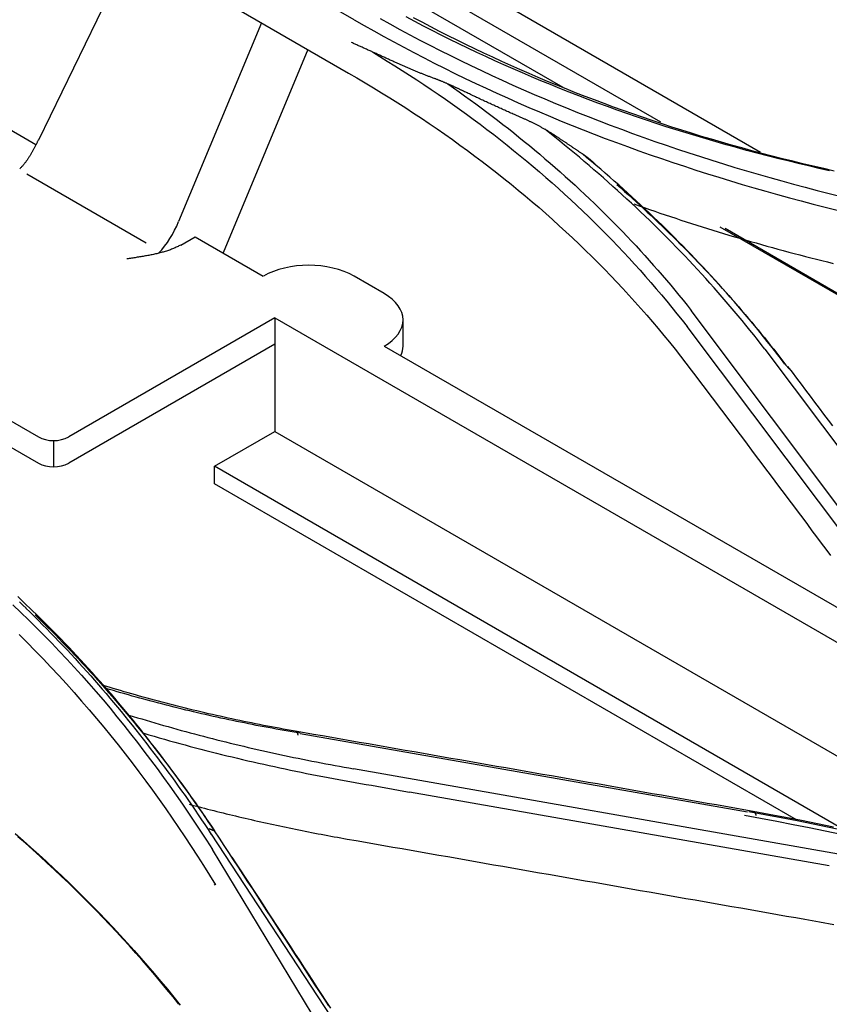
# Model space of a CAD drawing. Units: millimetres. Extents: x 0 to 5764, y 0 to 4111.
# Drawn here: x 2095 to 2126, y 3170 to 3209 of the extents above; entities that cross this region are included whole.
import ezdxf

# ---------------------------------------------------------------- set-up
doc = ezdxf.new("R2010")
doc.units = ezdxf.units.MM
doc.layers.add('LG-Product', color=3, linetype='Continuous')

msp = doc.modelspace()

# ---------------------------------------------------------------- linework, layer by layer
at = {"layer": 'LG-Product', "linetype": 'Continuous'}
for p, q in [((2107.638, 3208.551), (2081.708, 3223.522)), ((2096.126, 3213), (2107.417, 3206.481)), ((2123.468, 3203.39), (2107.909, 3212.374)), ((2107.552, 3211.516), (2119.572, 3204.576)), ((2107.268, 3210.835), (2115.763, 3205.93)), ((2104.024, 3208.44), (2100.791, 3200.693)), ((2105.829, 3207.398), (2102.524, 3199.475)), ((2095.23, 3203.686), (2092.961, 3204.996)), ((2095.331, 3203.865), (2095.329, 3203.862)), ((2094.877, 3202.555), (2099.532, 3199.867)), ((2121.882, 3200.492), (2157.142, 3180.135)), ((2122.087, 3200.433), (2157.171, 3180.177)), ((2100.874, 3199.781), (2101.442, 3200.099)), ((2101.442, 3200.099), (2104.094, 3198.568)), ((2108.808, 3197.888), (2107.63, 3198.568)), ((2130.298, 3184.533), (2120.765, 3197.237)), ((2104.546, 3196.946), (2096.509, 3192.306)), ((2104.546, 3196.946), (2104.546, 3195.926)), ((2104.546, 3196.946), (2130.606, 3181.901)), ((2109.54, 3195.847), (2109.54, 3196.867)), ((2129.765, 3184.424), (2120.603, 3196.61)), ((2104.546, 3195.926), (2096.509, 3191.285)), ((2104.546, 3195.926), (2104.546, 3192.524)), ((2108.808, 3195.847), (2128.656, 3184.388)), ((2123.642, 3195.724), (2133.13, 3183.075)), ((2090.931, 3194.846), (2095.331, 3192.306)), ((2091.536, 3193.476), (2095.331, 3191.285)), ((2102.189, 3191.163), (2104.546, 3192.524)), ((2104.546, 3192.524), (2135.504, 3174.651)), ((2095.92, 3192.165), (2095.92, 3191.144)), ((2102.189, 3190.482), (2102.189, 3191.163)), ((2126.669, 3177.029), (2102.189, 3191.163)), ((2124.866, 3177.39), (2102.189, 3190.482)), ((2105.525, 3180.761), (2122.959, 3177.702)), ((2126.511, 3176.06), (2107.608, 3179.381)), ((2126.148, 3175.601), (2109.787, 3178.475)), ((2111.218, 3162.905), (2102.075, 3176.834)), ((2109.509, 3164.042), (2102.11, 3176.24)), ((2102.224, 3174.848), (2102.19, 3174.902))]:
    msp.add_line(p, q, dxfattribs=at)
for points in [[(2098.969, 3211.359), (2095.333, 3203.864)], [(2107.638, 3208.552), (2108.021, 3208.335), (2108.405, 3208.119), (2108.791, 3207.905), (2109.179, 3207.693), (2109.569, 3207.483), (2109.962, 3207.275), (2110.357, 3207.07), (2110.755, 3206.867), (2111.156, 3206.666), (2111.558, 3206.468), (2111.962, 3206.272), (2112.369, 3206.078), (2112.778, 3205.887), (2113.19, 3205.697), (2113.603, 3205.511), (2114.018, 3205.326), (2114.436, 3205.144), (2114.856, 3204.965), (2115.278, 3204.787), (2115.702, 3204.612), (2116.128, 3204.44), (2116.556, 3204.27), (2116.986, 3204.102), (2117.419, 3203.937), (2117.853, 3203.774), (2118.289, 3203.614), (2118.727, 3203.456), (2119.167, 3203.3), (2119.609, 3203.147), (2120.053, 3202.997), (2120.499, 3202.849), (2120.947, 3202.703), (2121.396, 3202.56), (2121.847, 3202.419), (2122.3, 3202.28), (2122.755, 3202.144), (2123.212, 3202.011), (2123.67, 3201.879), (2124.13, 3201.751), (2124.592, 3201.624), (2125.055, 3201.5), (2125.52, 3201.379), (2125.987, 3201.259), (2126.455, 3201.142)], [(2108.645, 3208.607), (2109.029, 3208.393), (2109.415, 3208.182), (2109.803, 3207.972), (2110.193, 3207.766), (2110.587, 3207.562), (2110.983, 3207.36), (2111.381, 3207.161), (2111.781, 3206.964), (2112.184, 3206.769), (2112.589, 3206.576), (2112.996, 3206.386), (2113.405, 3206.199), (2113.817, 3206.013), (2114.23, 3205.83), (2114.646, 3205.649), (2115.064, 3205.471), (2115.483, 3205.295), (2115.905, 3205.122), (2116.33, 3204.95), (2116.756, 3204.782), (2117.184, 3204.615), (2117.614, 3204.451), (2118.046, 3204.289), (2118.48, 3204.13), (2118.916, 3203.973), (2119.354, 3203.819), (2119.793, 3203.667), (2120.235, 3203.517), (2120.679, 3203.37), (2121.124, 3203.225), (2121.571, 3203.083), (2122.02, 3202.943), (2122.471, 3202.805), (2122.924, 3202.67), (2123.378, 3202.537), (2123.834, 3202.407), (2124.292, 3202.279), (2124.751, 3202.153), (2125.212, 3202.03), (2125.675, 3201.909), (2126.139, 3201.791), (2126.605, 3201.675)], [(2126.152, 3202.678), (2125.744, 3202.769), (2125.336, 3202.862), (2124.931, 3202.957), (2124.527, 3203.055), (2124.124, 3203.155), (2123.723, 3203.257), (2123.323, 3203.361), (2122.924, 3203.467), (2122.527, 3203.575), (2122.131, 3203.686), (2121.737, 3203.798), (2121.345, 3203.913), (2120.954, 3204.03), (2120.564, 3204.148), (2120.176, 3204.269), (2119.789, 3204.392), (2119.404, 3204.517), (2119.021, 3204.644), (2118.639, 3204.773), (2118.259, 3204.905), (2117.88, 3205.038), (2117.504, 3205.173), (2117.128, 3205.311), (2116.755, 3205.45), (2116.383, 3205.592), (2116.013, 3205.735), (2115.644, 3205.881), (2115.278, 3206.029), (2114.913, 3206.179), (2114.55, 3206.33), (2114.188, 3206.484), (2113.829, 3206.64), (2113.471, 3206.798), (2113.116, 3206.958), (2112.762, 3207.12), (2112.41, 3207.284), (2112.059, 3207.45), (2111.711, 3207.618), (2111.365, 3207.788), (2111.021, 3207.96), (2110.678, 3208.134), (2110.338, 3208.31), (2110, 3208.488), (2109.664, 3208.668)], [(2126.334, 3202.665), (2125.929, 3202.757), (2125.525, 3202.85), (2125.122, 3202.945), (2124.721, 3203.043), (2124.321, 3203.143), (2123.922, 3203.244), (2123.525, 3203.348), (2123.129, 3203.454), (2122.735, 3203.562), (2122.342, 3203.672), (2121.95, 3203.785), (2121.56, 3203.899), (2121.172, 3204.015), (2120.784, 3204.134), (2120.399, 3204.254), (2120.015, 3204.377), (2119.632, 3204.501), (2119.251, 3204.628), (2118.872, 3204.757), (2118.494, 3204.888), (2118.118, 3205.02), (2117.743, 3205.155), (2117.37, 3205.292), (2116.999, 3205.431), (2116.63, 3205.573), (2116.262, 3205.716), (2115.896, 3205.861), (2115.531, 3206.008), (2115.169, 3206.157), (2114.808, 3206.308), (2114.449, 3206.462), (2114.091, 3206.617), (2113.736, 3206.774), (2113.382, 3206.934), (2113.031, 3207.095), (2112.681, 3207.258), (2112.333, 3207.424), (2111.986, 3207.591), (2111.642, 3207.76), (2111.3, 3207.932), (2110.959, 3208.105), (2110.621, 3208.28), (2110.285, 3208.458), (2109.95, 3208.637)], [(2109.25, 3206.89), (2109.215, 3206.906), (2109.181, 3206.922), (2109.146, 3206.938), (2109.111, 3206.954), (2109.077, 3206.97), (2109.042, 3206.986), (2109.007, 3207.001), (2108.973, 3207.017), (2108.938, 3207.033), (2108.904, 3207.049), (2108.869, 3207.064), (2108.835, 3207.08), (2108.8, 3207.096), (2108.766, 3207.112), (2108.731, 3207.127), (2108.697, 3207.143), (2108.663, 3207.158), (2108.628, 3207.174), (2108.594, 3207.19), (2108.559, 3207.205), (2108.525, 3207.221), (2108.491, 3207.236), (2108.456, 3207.252), (2108.422, 3207.267), (2108.388, 3207.283), (2108.353, 3207.298), (2108.319, 3207.314), (2108.285, 3207.329), (2108.251, 3207.345), (2108.217, 3207.36), (2108.182, 3207.376), (2108.148, 3207.391), (2108.114, 3207.407), (2108.08, 3207.422), (2108.046, 3207.437), (2108.012, 3207.453), (2107.978, 3207.468), (2107.944, 3207.484), (2107.909, 3207.499), (2107.875, 3207.514), (2107.841, 3207.53), (2107.807, 3207.545), (2107.773, 3207.56), (2107.739, 3207.576), (2107.705, 3207.591), (2107.672, 3207.606), (2107.638, 3207.622), (2107.604, 3207.637), (2107.57, 3207.652), (2107.536, 3207.668)], [(2108.343, 3207.304), (2108.635, 3207.126), (2108.926, 3206.947), (2109.215, 3206.767), (2109.503, 3206.585), (2109.788, 3206.402), (2110.072, 3206.217), (2110.354, 3206.03), (2110.634, 3205.842), (2110.912, 3205.653), (2111.189, 3205.462), (2111.463, 3205.269), (2111.736, 3205.075), (2112.006, 3204.879), (2112.275, 3204.682), (2112.542, 3204.483), (2112.807, 3204.283), (2113.07, 3204.082), (2113.331, 3203.878), (2113.591, 3203.674), (2113.848, 3203.467), (2114.103, 3203.259), (2114.356, 3203.05), (2114.607, 3202.839), (2114.856, 3202.627), (2115.104, 3202.413), (2115.349, 3202.198), (2115.592, 3201.981), (2115.833, 3201.763), (2116.072, 3201.543), (2116.309, 3201.322), (2116.543, 3201.1), (2116.776, 3200.876), (2117.007, 3200.65), (2117.235, 3200.423), (2117.462, 3200.195), (2117.686, 3199.966), (2117.908, 3199.734), (2118.129, 3199.502), (2118.347, 3199.268), (2118.563, 3199.033), (2118.776, 3198.797), (2118.988, 3198.559), (2119.197, 3198.32), (2119.405, 3198.08), (2119.61, 3197.838), (2119.813, 3197.595), (2120.014, 3197.351), (2120.212, 3197.106), (2120.409, 3196.859), (2120.603, 3196.611)], [(2110.746, 3206.274), (2110.715, 3206.285), (2110.685, 3206.296), (2110.655, 3206.307), (2110.625, 3206.318), (2110.595, 3206.329), (2110.565, 3206.341), (2110.534, 3206.352), (2110.504, 3206.364), (2110.474, 3206.375), (2110.444, 3206.387), (2110.414, 3206.398), (2110.384, 3206.41), (2110.354, 3206.421), (2110.324, 3206.433), (2110.294, 3206.445), (2110.264, 3206.457), (2110.234, 3206.469), (2110.204, 3206.481), (2110.174, 3206.493), (2110.144, 3206.505), (2110.114, 3206.517), (2110.084, 3206.529), (2110.054, 3206.541), (2110.024, 3206.553), (2109.994, 3206.566), (2109.964, 3206.578), (2109.934, 3206.59), (2109.904, 3206.603), (2109.874, 3206.615), (2109.844, 3206.628), (2109.815, 3206.641), (2109.785, 3206.653), (2109.755, 3206.666), (2109.725, 3206.679), (2109.695, 3206.692), (2109.665, 3206.704), (2109.636, 3206.717), (2109.606, 3206.73), (2109.576, 3206.743), (2109.546, 3206.756), (2109.517, 3206.77), (2109.487, 3206.783), (2109.457, 3206.796), (2109.428, 3206.809), (2109.398, 3206.823), (2109.368, 3206.836), (2109.339, 3206.849), (2109.309, 3206.863), (2109.279, 3206.876), (2109.25, 3206.89)], [(2107.417, 3206.481), (2107.742, 3206.292), (2108.065, 3206.101), (2108.385, 3205.908), (2108.703, 3205.714), (2109.019, 3205.518), (2109.332, 3205.32), (2109.643, 3205.121), (2109.952, 3204.92), (2110.258, 3204.717), (2110.562, 3204.512), (2110.864, 3204.306), (2111.163, 3204.098), (2111.459, 3203.888), (2111.754, 3203.677), (2112.046, 3203.464), (2112.335, 3203.249), (2112.623, 3203.032), (2112.908, 3202.814), (2113.19, 3202.594), (2113.47, 3202.372), (2113.748, 3202.148), (2114.024, 3201.923), (2114.297, 3201.696), (2114.567, 3201.467), (2114.836, 3201.237), (2115.102, 3201.005), (2115.365, 3200.771), (2115.626, 3200.535), (2115.885, 3200.297), (2116.141, 3200.058), (2116.395, 3199.817), (2116.647, 3199.575), (2116.896, 3199.33), (2117.143, 3199.084), (2117.388, 3198.836), (2117.63, 3198.587), (2117.87, 3198.335), (2118.107, 3198.082), (2118.342, 3197.827), (2118.575, 3197.571), (2118.805, 3197.312), (2119.033, 3197.052), (2119.258, 3196.791), (2119.481, 3196.527), (2119.702, 3196.262), (2119.92, 3195.994), (2120.136, 3195.726), (2120.349, 3195.455), (2120.561, 3195.183), (2120.769, 3194.909)], [(2111.843, 3205.799), (2111.821, 3205.81), (2111.799, 3205.82), (2111.777, 3205.831), (2111.755, 3205.841), (2111.733, 3205.852), (2111.711, 3205.862), (2111.689, 3205.873), (2111.667, 3205.883), (2111.645, 3205.893), (2111.623, 3205.903), (2111.601, 3205.914), (2111.579, 3205.924), (2111.557, 3205.934), (2111.535, 3205.944), (2111.513, 3205.954), (2111.491, 3205.964), (2111.469, 3205.974), (2111.447, 3205.984), (2111.425, 3205.994), (2111.403, 3206.003), (2111.381, 3206.013), (2111.359, 3206.023), (2111.337, 3206.033), (2111.315, 3206.042), (2111.293, 3206.052), (2111.271, 3206.061), (2111.249, 3206.071), (2111.227, 3206.08), (2111.205, 3206.09), (2111.183, 3206.099), (2111.161, 3206.108), (2111.139, 3206.118), (2111.118, 3206.127), (2111.096, 3206.136), (2111.074, 3206.145), (2111.052, 3206.154), (2111.03, 3206.163), (2111.008, 3206.172), (2110.986, 3206.181), (2110.964, 3206.19), (2110.942, 3206.198), (2110.92, 3206.207), (2110.899, 3206.216), (2110.877, 3206.224), (2110.855, 3206.233), (2110.833, 3206.241), (2110.811, 3206.249), (2110.789, 3206.257), (2110.768, 3206.266), (2110.746, 3206.274)], [(2111.278, 3206.058), (2111.499, 3205.905), (2111.719, 3205.75), (2111.937, 3205.594), (2112.155, 3205.438), (2112.371, 3205.28), (2112.586, 3205.122), (2112.799, 3204.962), (2113.012, 3204.802), (2113.223, 3204.64), (2113.433, 3204.478), (2113.641, 3204.315), (2113.849, 3204.15), (2114.055, 3203.985), (2114.26, 3203.819), (2114.464, 3203.652), (2114.666, 3203.484), (2114.867, 3203.315), (2115.067, 3203.145), (2115.266, 3202.974), (2115.463, 3202.803), (2115.659, 3202.63), (2115.854, 3202.457), (2116.047, 3202.282), (2116.24, 3202.107), (2116.431, 3201.931), (2116.62, 3201.753), (2116.808, 3201.575), (2116.995, 3201.396), (2117.181, 3201.217), (2117.365, 3201.036), (2117.548, 3200.854), (2117.73, 3200.672), (2117.91, 3200.488), (2118.089, 3200.304), (2118.267, 3200.119), (2118.443, 3199.933), (2118.618, 3199.746), (2118.792, 3199.558), (2118.964, 3199.37), (2119.135, 3199.18), (2119.304, 3198.99), (2119.472, 3198.798), (2119.639, 3198.606), (2119.804, 3198.413), (2119.968, 3198.22), (2120.13, 3198.025), (2120.291, 3197.83), (2120.451, 3197.633), (2120.608, 3197.436), (2120.765, 3197.237)], [(2114.22, 3204.712), (2114.172, 3204.733), (2114.123, 3204.754), (2114.075, 3204.775), (2114.027, 3204.796), (2113.979, 3204.817), (2113.931, 3204.839), (2113.883, 3204.86), (2113.835, 3204.881), (2113.787, 3204.902), (2113.739, 3204.923), (2113.691, 3204.945), (2113.643, 3204.966), (2113.595, 3204.987), (2113.547, 3205.009), (2113.499, 3205.03), (2113.451, 3205.052), (2113.404, 3205.073), (2113.356, 3205.095), (2113.308, 3205.116), (2113.26, 3205.138), (2113.213, 3205.159), (2113.165, 3205.181), (2113.118, 3205.203), (2113.07, 3205.224), (2113.022, 3205.246), (2112.975, 3205.268), (2112.927, 3205.29), (2112.88, 3205.311), (2112.833, 3205.333), (2112.785, 3205.355), (2112.738, 3205.377), (2112.69, 3205.399), (2112.643, 3205.421), (2112.596, 3205.443), (2112.549, 3205.465), (2112.501, 3205.487), (2112.454, 3205.509), (2112.407, 3205.531), (2112.36, 3205.553), (2112.313, 3205.576), (2112.266, 3205.598), (2112.219, 3205.62), (2112.172, 3205.642), (2112.125, 3205.665), (2112.078, 3205.687), (2112.031, 3205.709), (2111.984, 3205.732), (2111.937, 3205.754), (2111.89, 3205.777), (2111.843, 3205.799)], [(2115.473, 3204.037), (2115.448, 3204.054), (2115.424, 3204.07), (2115.399, 3204.086), (2115.374, 3204.102), (2115.349, 3204.118), (2115.325, 3204.133), (2115.3, 3204.149), (2115.275, 3204.164), (2115.25, 3204.179), (2115.225, 3204.194), (2115.2, 3204.209), (2115.175, 3204.224), (2115.15, 3204.239), (2115.125, 3204.254), (2115.1, 3204.268), (2115.075, 3204.283), (2115.05, 3204.297), (2115.025, 3204.311), (2115, 3204.325), (2114.975, 3204.339), (2114.95, 3204.353), (2114.925, 3204.367), (2114.9, 3204.38), (2114.875, 3204.394), (2114.85, 3204.407), (2114.824, 3204.421), (2114.799, 3204.434), (2114.774, 3204.447), (2114.749, 3204.46), (2114.724, 3204.473), (2114.699, 3204.486), (2114.673, 3204.499), (2114.648, 3204.512), (2114.623, 3204.524), (2114.598, 3204.537), (2114.573, 3204.549), (2114.548, 3204.561), (2114.522, 3204.574), (2114.497, 3204.586), (2114.472, 3204.598), (2114.447, 3204.61), (2114.422, 3204.621), (2114.396, 3204.633), (2114.371, 3204.645), (2114.346, 3204.656), (2114.321, 3204.668), (2114.296, 3204.679), (2114.27, 3204.69), (2114.245, 3204.701), (2114.22, 3204.712)], [(2123.642, 3195.724), (2123.496, 3195.912), (2123.349, 3196.099), (2123.201, 3196.286), (2123.052, 3196.471), (2122.901, 3196.656), (2122.75, 3196.841), (2122.597, 3197.025), (2122.443, 3197.208), (2122.289, 3197.391), (2122.133, 3197.572), (2121.976, 3197.754), (2121.818, 3197.934), (2121.659, 3198.114), (2121.499, 3198.294), (2121.338, 3198.472), (2121.176, 3198.65), (2121.013, 3198.827), (2120.849, 3199.004), (2120.683, 3199.18), (2120.517, 3199.355), (2120.35, 3199.53), (2120.181, 3199.704), (2120.012, 3199.877), (2119.841, 3200.05), (2119.67, 3200.221), (2119.498, 3200.393), (2119.324, 3200.563), (2119.15, 3200.733), (2118.974, 3200.902), (2118.797, 3201.071), (2118.62, 3201.238), (2118.441, 3201.406), (2118.262, 3201.572), (2118.081, 3201.738), (2117.899, 3201.903), (2117.717, 3202.067), (2117.533, 3202.231), (2117.349, 3202.394), (2117.163, 3202.556), (2116.976, 3202.717), (2116.789, 3202.878), (2116.6, 3203.038), (2116.411, 3203.198), (2116.22, 3203.356), (2116.029, 3203.514), (2115.836, 3203.671), (2115.643, 3203.828), (2115.449, 3203.984), (2115.253, 3204.139), (2115.057, 3204.293)], [(2116.526, 3203.332), (2116.505, 3203.346), (2116.484, 3203.36), (2116.463, 3203.374), (2116.442, 3203.389), (2116.42, 3203.403), (2116.399, 3203.417), (2116.378, 3203.431), (2116.357, 3203.445), (2116.336, 3203.46), (2116.315, 3203.474), (2116.294, 3203.488), (2116.273, 3203.502), (2116.252, 3203.516), (2116.231, 3203.531), (2116.209, 3203.545), (2116.188, 3203.559), (2116.167, 3203.573), (2116.146, 3203.587), (2116.125, 3203.601), (2116.104, 3203.616), (2116.083, 3203.63), (2116.062, 3203.644), (2116.041, 3203.658), (2116.02, 3203.672), (2115.999, 3203.686), (2115.978, 3203.7), (2115.957, 3203.714), (2115.936, 3203.729), (2115.915, 3203.743), (2115.894, 3203.757), (2115.872, 3203.771), (2115.851, 3203.785), (2115.83, 3203.799), (2115.809, 3203.813), (2115.788, 3203.827), (2115.767, 3203.841), (2115.746, 3203.855), (2115.725, 3203.869), (2115.704, 3203.883), (2115.683, 3203.897), (2115.662, 3203.911), (2115.641, 3203.925), (2115.62, 3203.939), (2115.599, 3203.953), (2115.578, 3203.967), (2115.557, 3203.981), (2115.536, 3203.995), (2115.515, 3204.009), (2115.494, 3204.023), (2115.473, 3204.037)], [(2095.317, 3203.868), (2095.307, 3203.843), (2095.296, 3203.819), (2095.285, 3203.795), (2095.275, 3203.771), (2095.263, 3203.748), (2095.252, 3203.724), (2095.241, 3203.7), (2095.229, 3203.677), (2095.217, 3203.653), (2095.205, 3203.63), (2095.193, 3203.606), (2095.181, 3203.582), (2095.169, 3203.559), (2095.156, 3203.535), (2095.143, 3203.511), (2095.13, 3203.488), (2095.117, 3203.464), (2095.104, 3203.44), (2095.09, 3203.416), (2095.077, 3203.392), (2095.063, 3203.368), (2095.049, 3203.344), (2095.035, 3203.321), (2095.021, 3203.297), (2095.006, 3203.273), (2094.992, 3203.25), (2094.977, 3203.227), (2094.962, 3203.203), (2094.947, 3203.18), (2094.932, 3203.157), (2094.917, 3203.134), (2094.901, 3203.112), (2094.886, 3203.089), (2094.87, 3203.067), (2094.854, 3203.045), (2094.838, 3203.023), (2094.822, 3203.002), (2094.806, 3202.98), (2094.789, 3202.959), (2094.773, 3202.939), (2094.756, 3202.918), (2094.74, 3202.898), (2094.723, 3202.878), (2094.706, 3202.859), (2094.689, 3202.84), (2094.672, 3202.821), (2094.655, 3202.803), (2094.638, 3202.785), (2094.62, 3202.768), (2094.603, 3202.751)], [(2117.049, 3202.896), (2117.04, 3202.907), (2117.03, 3202.918), (2117.021, 3202.928), (2117.011, 3202.938), (2117.001, 3202.948), (2116.992, 3202.958), (2116.982, 3202.968), (2116.972, 3202.978), (2116.962, 3202.988), (2116.952, 3202.998), (2116.942, 3203.007), (2116.932, 3203.017), (2116.922, 3203.026), (2116.912, 3203.036), (2116.902, 3203.045), (2116.891, 3203.054), (2116.881, 3203.063), (2116.871, 3203.072), (2116.86, 3203.081), (2116.85, 3203.09), (2116.839, 3203.099), (2116.829, 3203.108), (2116.818, 3203.117), (2116.808, 3203.125), (2116.797, 3203.134), (2116.787, 3203.142), (2116.776, 3203.151), (2116.765, 3203.159), (2116.754, 3203.168), (2116.744, 3203.176), (2116.733, 3203.184), (2116.722, 3203.192), (2116.711, 3203.2), (2116.701, 3203.208), (2116.69, 3203.216), (2116.679, 3203.224), (2116.668, 3203.232), (2116.657, 3203.24), (2116.646, 3203.248), (2116.635, 3203.256), (2116.624, 3203.263), (2116.614, 3203.271), (2116.603, 3203.279), (2116.592, 3203.286), (2116.581, 3203.294), (2116.57, 3203.302), (2116.559, 3203.309), (2116.548, 3203.317), (2116.537, 3203.324), (2116.526, 3203.332)], [(2124.416, 3195.143), (2124.28, 3195.321), (2124.144, 3195.499), (2124.006, 3195.676), (2123.868, 3195.853), (2123.729, 3196.029), (2123.589, 3196.204), (2123.448, 3196.379), (2123.306, 3196.553), (2123.163, 3196.727), (2123.019, 3196.9), (2122.874, 3197.072), (2122.729, 3197.244), (2122.583, 3197.415), (2122.435, 3197.585), (2122.287, 3197.755), (2122.138, 3197.925), (2121.988, 3198.093), (2121.837, 3198.262), (2121.685, 3198.429), (2121.532, 3198.596), (2121.379, 3198.762), (2121.224, 3198.928), (2121.069, 3199.093), (2120.913, 3199.258), (2120.755, 3199.422), (2120.597, 3199.585), (2120.438, 3199.748), (2120.278, 3199.91), (2120.117, 3200.072), (2119.955, 3200.233), (2119.792, 3200.394), (2119.629, 3200.554), (2119.464, 3200.713), (2119.299, 3200.872), (2119.132, 3201.03), (2118.965, 3201.187), (2118.797, 3201.344), (2118.628, 3201.501), (2118.457, 3201.656), (2118.286, 3201.812), (2118.115, 3201.966), (2117.942, 3202.12), (2117.768, 3202.274), (2117.593, 3202.427), (2117.417, 3202.579), (2117.241, 3202.731), (2117.064, 3202.882), (2116.885, 3203.033), (2116.706, 3203.182), (2116.526, 3203.332)], [(2117.869, 3202.137), (2118.02, 3202.004), (2118.17, 3201.871), (2118.319, 3201.737), (2118.468, 3201.603), (2118.616, 3201.469), (2118.764, 3201.334), (2118.91, 3201.198), (2119.057, 3201.062), (2119.202, 3200.926), (2119.347, 3200.789), (2119.491, 3200.652), (2119.634, 3200.514), (2119.777, 3200.376), (2119.919, 3200.237), (2120.06, 3200.098), (2120.201, 3199.959), (2120.341, 3199.819), (2120.48, 3199.679), (2120.619, 3199.538), (2120.757, 3199.396), (2120.894, 3199.255), (2121.031, 3199.112), (2121.167, 3198.97), (2121.302, 3198.826), (2121.437, 3198.683), (2121.571, 3198.539), (2121.704, 3198.394), (2121.837, 3198.249), (2121.969, 3198.104), (2122.1, 3197.958), (2122.23, 3197.812), (2122.36, 3197.666), (2122.489, 3197.519), (2122.617, 3197.371), (2122.745, 3197.223), (2122.872, 3197.075), (2122.998, 3196.926), (2123.124, 3196.777), (2123.249, 3196.627), (2123.373, 3196.477), (2123.497, 3196.327), (2123.62, 3196.176), (2123.742, 3196.024), (2123.863, 3195.873), (2123.984, 3195.72), (2124.104, 3195.568), (2124.224, 3195.415), (2124.342, 3195.261), (2124.46, 3195.107), (2124.578, 3194.953)], [(2118.532, 3201.381), (2118.734, 3201.309), (2118.937, 3201.238), (2119.14, 3201.168), (2119.344, 3201.097), (2119.548, 3201.028), (2119.753, 3200.959), (2119.958, 3200.89), (2120.163, 3200.822), (2120.369, 3200.755), (2120.575, 3200.687), (2120.781, 3200.621), (2120.988, 3200.555), (2121.196, 3200.489), (2121.404, 3200.424), (2121.612, 3200.36), (2121.82, 3200.296), (2122.029, 3200.232), (2122.239, 3200.169), (2122.449, 3200.107), (2122.659, 3200.045), (2122.87, 3199.983), (2123.081, 3199.922), (2123.293, 3199.862), (2123.504, 3199.802), (2123.717, 3199.742), (2123.93, 3199.683), (2124.143, 3199.625), (2124.356, 3199.567), (2124.57, 3199.51), (2124.785, 3199.453), (2125, 3199.396), (2125.215, 3199.34), (2125.431, 3199.285), (2125.647, 3199.23), (2125.863, 3199.175), (2126.08, 3199.121), (2126.297, 3199.068)], [(2100.874, 3199.781), (2100.84, 3199.762), (2100.806, 3199.744), (2100.771, 3199.726), (2100.735, 3199.709), (2100.699, 3199.692), (2100.663, 3199.676), (2100.626, 3199.66), (2100.588, 3199.644), (2100.55, 3199.629), (2100.512, 3199.615), (2100.474, 3199.6), (2100.435, 3199.586), (2100.395, 3199.573), (2100.355, 3199.559), (2100.315, 3199.546), (2100.275, 3199.534), (2100.234, 3199.522), (2100.192, 3199.51), (2100.151, 3199.498), (2100.109, 3199.487), (2100.067, 3199.476), (2100.025, 3199.465), (2099.982, 3199.455), (2099.939, 3199.445), (2099.896, 3199.435), (2099.853, 3199.425), (2099.809, 3199.415), (2099.765, 3199.406), (2099.721, 3199.397), (2099.677, 3199.389), (2099.633, 3199.38), (2099.589, 3199.372), (2099.544, 3199.363), (2099.499, 3199.355), (2099.455, 3199.347), (2099.41, 3199.34), (2099.365, 3199.332), (2099.32, 3199.325), (2099.274, 3199.317), (2099.229, 3199.31), (2099.184, 3199.303), (2099.139, 3199.296), (2099.094, 3199.289), (2099.048, 3199.282), (2099.003, 3199.276), (2098.958, 3199.269), (2098.913, 3199.262), (2098.868, 3199.256), (2098.823, 3199.249), (2098.778, 3199.243)], [(2120.769, 3194.909), (2120.95, 3194.669), (2121.131, 3194.429), (2121.312, 3194.189), (2121.493, 3193.949), (2121.674, 3193.709), (2121.855, 3193.469), (2122.036, 3193.229), (2122.217, 3192.989), (2122.398, 3192.749), (2122.579, 3192.508), (2122.76, 3192.268), (2122.941, 3192.028), (2123.121, 3191.787), (2123.302, 3191.547), (2123.483, 3191.306), (2123.664, 3191.065), (2123.845, 3190.824), (2124.026, 3190.584), (2124.207, 3190.343), (2124.388, 3190.102), (2124.569, 3189.861), (2124.749, 3189.62), (2124.93, 3189.379), (2125.111, 3189.137), (2125.292, 3188.896), (2125.473, 3188.655), (2125.654, 3188.414), (2125.835, 3188.172), (2126.015, 3187.931), (2126.196, 3187.689)], [(2126.291, 3192.733), (2126.116, 3192.965), (2125.94, 3193.198), (2125.764, 3193.43), (2125.588, 3193.663), (2125.412, 3193.895), (2125.236, 3194.127), (2125.06, 3194.359), (2124.884, 3194.591), (2124.709, 3194.823), (2124.533, 3195.055)], [(2095.097, 3185.538), (2094.983, 3185.649), (2094.869, 3185.759), (2094.754, 3185.869), (2094.639, 3185.979), (2094.524, 3186.088)], [(2094.334, 3185.765), (2094.643, 3185.472), (2094.949, 3185.176), (2095.252, 3184.877), (2095.552, 3184.575), (2095.85, 3184.27), (2096.144, 3183.963), (2096.436, 3183.653), (2096.724, 3183.34), (2097.01, 3183.024), (2097.292, 3182.706), (2097.571, 3182.385), (2097.848, 3182.062), (2098.121, 3181.736), (2098.392, 3181.408), (2098.659, 3181.077), (2098.924, 3180.744), (2099.185, 3180.409), (2099.444, 3180.072), (2099.7, 3179.732), (2099.953, 3179.391), (2100.203, 3179.047), (2100.451, 3178.702), (2100.696, 3178.355), (2100.938, 3178.007), (2101.177, 3177.656), (2101.414, 3177.304), (2101.649, 3176.951), (2101.881, 3176.596), (2102.11, 3176.239)], [(2094.595, 3185.879), (2094.722, 3185.756), (2094.848, 3185.633)], [(2094.845, 3185.634), (2095.008, 3185.475), (2095.171, 3185.315), (2095.333, 3185.155), (2095.495, 3184.993), (2095.655, 3184.831), (2095.815, 3184.669), (2095.974, 3184.505), (2096.132, 3184.34), (2096.289, 3184.175), (2096.445, 3184.009), (2096.601, 3183.842), (2096.756, 3183.675), (2096.91, 3183.506), (2097.063, 3183.337), (2097.215, 3183.167), (2097.367, 3182.997), (2097.518, 3182.826), (2097.668, 3182.654), (2097.817, 3182.481), (2097.966, 3182.308), (2098.114, 3182.134), (2098.261, 3181.959), (2098.407, 3181.784), (2098.553, 3181.608), (2098.698, 3181.431), (2098.842, 3181.254), (2098.985, 3181.076), (2099.128, 3180.897), (2099.27, 3180.718), (2099.411, 3180.538), (2099.551, 3180.358), (2099.69, 3180.177), (2099.829, 3179.995), (2099.967, 3179.813), (2100.104, 3179.63), (2100.241, 3179.447), (2100.376, 3179.263), (2100.511, 3179.079), (2100.645, 3178.894), (2100.778, 3178.709), (2100.911, 3178.523), (2101.042, 3178.336), (2101.173, 3178.149), (2101.303, 3177.962), (2101.432, 3177.774), (2101.561, 3177.586), (2101.688, 3177.397), (2101.815, 3177.207), (2101.941, 3177.018), (2102.066, 3176.827)], [(2102.196, 3176.963), (2102.072, 3177.148), (2101.948, 3177.332), (2101.822, 3177.517), (2101.696, 3177.7), (2101.57, 3177.884), (2101.442, 3178.066), (2101.314, 3178.249), (2101.185, 3178.431), (2101.055, 3178.612), (2100.925, 3178.793), (2100.794, 3178.973), (2100.662, 3179.153), (2100.529, 3179.332), (2100.396, 3179.511), (2100.262, 3179.689), (2100.127, 3179.867), (2099.991, 3180.044), (2099.855, 3180.221), (2099.717, 3180.397), (2099.58, 3180.572), (2099.441, 3180.747), (2099.302, 3180.922), (2099.161, 3181.095), (2099.021, 3181.268), (2098.879, 3181.441), (2098.737, 3181.613), (2098.593, 3181.784), (2098.45, 3181.955), (2098.305, 3182.125), (2098.16, 3182.295), (2098.013, 3182.463), (2097.867, 3182.632), (2097.719, 3182.799), (2097.571, 3182.966), (2097.422, 3183.132), (2097.272, 3183.298), (2097.121, 3183.462), (2096.97, 3183.627), (2096.818, 3183.79), (2096.665, 3183.953), (2096.512, 3184.115), (2096.358, 3184.276), (2096.203, 3184.437), (2096.047, 3184.596), (2095.89, 3184.755), (2095.733, 3184.914), (2095.575, 3185.071), (2095.417, 3185.228), (2095.257, 3185.384), (2095.097, 3185.539)], [(2095.199, 3185.375), (2095.356, 3185.222), (2095.512, 3185.069), (2095.668, 3184.915), (2095.823, 3184.761), (2095.978, 3184.605), (2096.132, 3184.449), (2096.285, 3184.292), (2096.437, 3184.135), (2096.589, 3183.977), (2096.74, 3183.818), (2096.89, 3183.658), (2097.039, 3183.498), (2097.188, 3183.337), (2097.336, 3183.175), (2097.484, 3183.013), (2097.63, 3182.85), (2097.776, 3182.686), (2097.921, 3182.522), (2098.066, 3182.357), (2098.21, 3182.192), (2098.353, 3182.025), (2098.495, 3181.859), (2098.637, 3181.691), (2098.778, 3181.523), (2098.918, 3181.355), (2099.058, 3181.186), (2099.196, 3181.016), (2099.334, 3180.846), (2099.472, 3180.675), (2099.608, 3180.503), (2099.744, 3180.331), (2099.879, 3180.159), (2100.014, 3179.986), (2100.148, 3179.812), (2100.281, 3179.638), (2100.413, 3179.464), (2100.545, 3179.288), (2100.676, 3179.113), (2100.806, 3178.937), (2100.935, 3178.76), (2101.064, 3178.583), (2101.192, 3178.405), (2101.319, 3178.227), (2101.446, 3178.048), (2101.572, 3177.869), (2101.697, 3177.69), (2101.821, 3177.51), (2101.945, 3177.329), (2102.068, 3177.148), (2102.19, 3176.967)], [(2094.576, 3184.609), (2094.891, 3184.295), (2095.204, 3183.979), (2095.513, 3183.659), (2095.819, 3183.337), (2096.122, 3183.012), (2096.422, 3182.684), (2096.719, 3182.353), (2097.013, 3182.02), (2097.303, 3181.683), (2097.591, 3181.345), (2097.875, 3181.003), (2098.156, 3180.659), (2098.434, 3180.313), (2098.709, 3179.964), (2098.98, 3179.613), (2099.249, 3179.259), (2099.514, 3178.904), (2099.776, 3178.546), (2100.035, 3178.185), (2100.291, 3177.823), (2100.544, 3177.459), (2100.794, 3177.092), (2101.04, 3176.724), (2101.284, 3176.354), (2101.524, 3175.981), (2101.761, 3175.607), (2101.995, 3175.231), (2102.227, 3174.854)], [(2105.335, 3180.846), (2105.18, 3180.873), (2105.025, 3180.901), (2104.87, 3180.929), (2104.715, 3180.957), (2104.561, 3180.985), (2104.406, 3181.014), (2104.252, 3181.044), (2104.098, 3181.073), (2103.944, 3181.104), (2103.79, 3181.134), (2103.637, 3181.165), (2103.483, 3181.196), (2103.33, 3181.227), (2103.177, 3181.259), (2103.024, 3181.292), (2102.872, 3181.324), (2102.719, 3181.357), (2102.567, 3181.39), (2102.415, 3181.424), (2102.263, 3181.458), (2102.111, 3181.493), (2101.96, 3181.527), (2101.809, 3181.562), (2101.658, 3181.598), (2101.507, 3181.634), (2101.356, 3181.67), (2101.205, 3181.707), (2101.055, 3181.744), (2100.905, 3181.781), (2100.755, 3181.818), (2100.605, 3181.856), (2100.456, 3181.895), (2100.306, 3181.933), (2100.157, 3181.973), (2100.008, 3182.012), (2099.859, 3182.052), (2099.711, 3182.092), (2099.563, 3182.132), (2099.414, 3182.173), (2099.266, 3182.214), (2099.119, 3182.256), (2098.971, 3182.298), (2098.824, 3182.34), (2098.677, 3182.383), (2098.53, 3182.426), (2098.384, 3182.469), (2098.237, 3182.513), (2098.091, 3182.557), (2097.945, 3182.601), (2097.799, 3182.646)], [(2105.525, 3180.762), (2105.37, 3180.79), (2105.215, 3180.817), (2105.059, 3180.845), (2104.904, 3180.872), (2104.749, 3180.9), (2104.594, 3180.929), (2104.439, 3180.957), (2104.285, 3180.986), (2104.13, 3181.015), (2103.976, 3181.044), (2103.821, 3181.073), (2103.667, 3181.103), (2103.513, 3181.133), (2103.359, 3181.164), (2103.206, 3181.195), (2103.052, 3181.226), (2102.899, 3181.258), (2102.746, 3181.29), (2102.594, 3181.323), (2102.441, 3181.356), (2102.289, 3181.39), (2102.137, 3181.423), (2101.985, 3181.457), (2101.833, 3181.492), (2101.682, 3181.527), (2101.53, 3181.562), (2101.379, 3181.598), (2101.228, 3181.634), (2101.077, 3181.67), (2100.927, 3181.707), (2100.776, 3181.744), (2100.626, 3181.781), (2100.476, 3181.819), (2100.326, 3181.857), (2100.177, 3181.895), (2100.028, 3181.934), (2099.878, 3181.973), (2099.729, 3182.013), (2099.581, 3182.052), (2099.432, 3182.093), (2099.284, 3182.133), (2099.136, 3182.174), (2098.988, 3182.215), (2098.84, 3182.257), (2098.693, 3182.299), (2098.545, 3182.341), (2098.398, 3182.384), (2098.252, 3182.427), (2098.105, 3182.47), (2097.959, 3182.514)], [(2098.848, 3181.475), (2099.018, 3181.423), (2099.187, 3181.371), (2099.357, 3181.32), (2099.527, 3181.269), (2099.698, 3181.219), (2099.868, 3181.169), (2100.039, 3181.119), (2100.21, 3181.07), (2100.382, 3181.022), (2100.553, 3180.973), (2100.725, 3180.925), (2100.897, 3180.878), (2101.069, 3180.831), (2101.242, 3180.784), (2101.415, 3180.738), (2101.588, 3180.692), (2101.761, 3180.646), (2101.935, 3180.601), (2102.109, 3180.557), (2102.283, 3180.513), (2102.457, 3180.469), (2102.631, 3180.425), (2102.806, 3180.382), (2102.981, 3180.34), (2103.156, 3180.298), (2103.332, 3180.256), (2103.507, 3180.215), (2103.683, 3180.174), (2103.859, 3180.133), (2104.036, 3180.093), (2104.212, 3180.054), (2104.389, 3180.015), (2104.566, 3179.976), (2104.743, 3179.937), (2104.921, 3179.9), (2105.098, 3179.862), (2105.276, 3179.825), (2105.454, 3179.788), (2105.633, 3179.752), (2105.811, 3179.716), (2105.99, 3179.681), (2106.169, 3179.646), (2106.348, 3179.611), (2106.527, 3179.577), (2106.707, 3179.543), (2106.887, 3179.51), (2107.067, 3179.477), (2107.247, 3179.445), (2107.427, 3179.413), (2107.608, 3179.381)], [(2099.438, 3180.762), (2099.637, 3180.704), (2099.837, 3180.646), (2100.038, 3180.588), (2100.238, 3180.531), (2100.439, 3180.475), (2100.641, 3180.419), (2100.843, 3180.364), (2101.045, 3180.309), (2101.247, 3180.255), (2101.45, 3180.201), (2101.653, 3180.148), (2101.856, 3180.096), (2102.06, 3180.044), (2102.264, 3179.992), (2102.468, 3179.941), (2102.672, 3179.891), (2102.877, 3179.841), (2103.083, 3179.792), (2103.288, 3179.744), (2103.494, 3179.696), (2103.7, 3179.648), (2103.907, 3179.601), (2104.113, 3179.555), (2104.32, 3179.509), (2104.528, 3179.464), (2104.735, 3179.419), (2104.943, 3179.375), (2105.152, 3179.331), (2105.36, 3179.288), (2105.569, 3179.245), (2105.778, 3179.203), (2105.987, 3179.162), (2106.197, 3179.121), (2106.407, 3179.08), (2106.617, 3179.041), (2106.828, 3179.002), (2107.039, 3178.963), (2107.25, 3178.925), (2107.461, 3178.887), (2107.672, 3178.849), (2107.884, 3178.812), (2108.095, 3178.774), (2108.307, 3178.737), (2108.518, 3178.7), (2108.729, 3178.662), (2108.941, 3178.625), (2109.152, 3178.588), (2109.364, 3178.55), (2109.575, 3178.513), (2109.787, 3178.475)], [(2105.335, 3180.846), (2105.338, 3180.846), (2105.341, 3180.846), (2105.344, 3180.846), (2105.347, 3180.846), (2105.349, 3180.845), (2105.352, 3180.845), (2105.355, 3180.844), (2105.358, 3180.843), (2105.36, 3180.842), (2105.363, 3180.841), (2105.366, 3180.839), (2105.368, 3180.838), (2105.371, 3180.836), (2105.374, 3180.835), (2105.376, 3180.833), (2105.379, 3180.831), (2105.381, 3180.829), (2105.383, 3180.827), (2105.386, 3180.824), (2105.388, 3180.822), (2105.39, 3180.819), (2105.393, 3180.816), (2105.395, 3180.814), (2105.397, 3180.811), (2105.399, 3180.808), (2105.401, 3180.804), (2105.403, 3180.801), (2105.405, 3180.798), (2105.407, 3180.794), (2105.409, 3180.79), (2105.411, 3180.787), (2105.413, 3180.783), (2105.415, 3180.779), (2105.417, 3180.775), (2105.418, 3180.77), (2105.42, 3180.766), (2105.421, 3180.762), (2105.423, 3180.757), (2105.425, 3180.752), (2105.426, 3180.748), (2105.427, 3180.743), (2105.429, 3180.738), (2105.43, 3180.733), (2105.431, 3180.728), (2105.432, 3180.722), (2105.433, 3180.717), (2105.434, 3180.712), (2105.435, 3180.706), (2105.436, 3180.7), (2105.437, 3180.695)], [(2123.176, 3177.718), (2122.819, 3177.781), (2122.462, 3177.844), (2122.105, 3177.908), (2121.748, 3177.971), (2121.391, 3178.034), (2121.034, 3178.097), (2120.677, 3178.16), (2120.32, 3178.223), (2119.963, 3178.286), (2119.606, 3178.349), (2119.25, 3178.411), (2118.893, 3178.474), (2118.536, 3178.537), (2118.179, 3178.6), (2117.822, 3178.662), (2117.465, 3178.725), (2117.109, 3178.788), (2116.752, 3178.85), (2116.395, 3178.913), (2116.038, 3178.975), (2115.681, 3179.038), (2115.325, 3179.1), (2114.968, 3179.163), (2114.611, 3179.225), (2114.254, 3179.287), (2113.897, 3179.35), (2113.541, 3179.412), (2113.184, 3179.475), (2112.827, 3179.537), (2112.47, 3179.599), (2112.114, 3179.662), (2111.757, 3179.724), (2111.4, 3179.786), (2111.043, 3179.848), (2110.686, 3179.911), (2110.33, 3179.973), (2109.973, 3180.035), (2109.616, 3180.098), (2109.259, 3180.16), (2108.903, 3180.222), (2108.546, 3180.285), (2108.189, 3180.347), (2107.832, 3180.409), (2107.476, 3180.472), (2107.119, 3180.534), (2106.762, 3180.596), (2106.405, 3180.659), (2106.049, 3180.721), (2105.692, 3180.784), (2105.335, 3180.846)], [(2101.199, 3178.001), (2101.319, 3177.969), (2101.439, 3177.937), (2101.559, 3177.906), (2101.68, 3177.874), (2101.8, 3177.843), (2101.921, 3177.813), (2102.042, 3177.782), (2102.163, 3177.751), (2102.284, 3177.721), (2102.405, 3177.691), (2102.527, 3177.661), (2102.648, 3177.631), (2102.77, 3177.602), (2102.891, 3177.572), (2103.013, 3177.543), (2103.135, 3177.514), (2103.257, 3177.486), (2103.38, 3177.457), (2103.502, 3177.429), (2103.625, 3177.4), (2103.747, 3177.372), (2103.87, 3177.345), (2103.993, 3177.317), (2104.116, 3177.29), (2104.239, 3177.262), (2104.363, 3177.235), (2104.486, 3177.209), (2104.61, 3177.182), (2104.733, 3177.156), (2104.857, 3177.129), (2104.981, 3177.103), (2105.105, 3177.077), (2105.229, 3177.052), (2105.354, 3177.026), (2105.478, 3177.001), (2105.603, 3176.976), (2105.727, 3176.951), (2105.852, 3176.926), (2105.977, 3176.902), (2106.102, 3176.877), (2106.228, 3176.853), (2106.353, 3176.829), (2106.478, 3176.806), (2106.604, 3176.782), (2106.73, 3176.759), (2106.856, 3176.735), (2106.982, 3176.713), (2107.108, 3176.69), (2107.234, 3176.667), (2107.36, 3176.645)], [(2126.61, 3176.816), (2125.987, 3176.949), (2125.363, 3177.078), (2124.735, 3177.202), (2124.106, 3177.324), (2123.473, 3177.441), (2122.838, 3177.555)], [(2123.006, 3177.715), (2123.637, 3177.602), (2124.266, 3177.484), (2124.894, 3177.363), (2125.519, 3177.238), (2126.143, 3177.109), (2126.764, 3176.976)], [(2123.166, 3177.72), (2123.169, 3177.72), (2123.172, 3177.719), (2123.175, 3177.719), (2123.179, 3177.719), (2123.182, 3177.718), (2123.185, 3177.717), (2123.188, 3177.716), (2123.192, 3177.715), (2123.195, 3177.714), (2123.198, 3177.713), (2123.201, 3177.712), (2123.204, 3177.71), (2123.207, 3177.708), (2123.21, 3177.707), (2123.213, 3177.705), (2123.216, 3177.703), (2123.219, 3177.7), (2123.222, 3177.698), (2123.224, 3177.696), (2123.227, 3177.693), (2123.23, 3177.691), (2123.233, 3177.688), (2123.235, 3177.685), (2123.238, 3177.682), (2123.241, 3177.679), (2123.243, 3177.675), (2123.246, 3177.672), (2123.248, 3177.668), (2123.25, 3177.665), (2123.253, 3177.661), (2123.255, 3177.657), (2123.257, 3177.653), (2123.26, 3177.649), (2123.262, 3177.645), (2123.264, 3177.641), (2123.266, 3177.636), (2123.268, 3177.632), (2123.27, 3177.627), (2123.272, 3177.623), (2123.274, 3177.618), (2123.276, 3177.613), (2123.277, 3177.608), (2123.279, 3177.603), (2123.281, 3177.597), (2123.282, 3177.592), (2123.284, 3177.587), (2123.285, 3177.581), (2123.287, 3177.576), (2123.288, 3177.57), (2123.289, 3177.564)], [(2126.317, 3177.109), (2125.693, 3177.238), (2125.066, 3177.364), (2124.438, 3177.486), (2123.808, 3177.604), (2123.176, 3177.718)], [(2094.419, 3176.859), (2094.73, 3176.589), (2095.038, 3176.317), (2095.343, 3176.042), (2095.646, 3175.766), (2095.945, 3175.488), (2096.242, 3175.208), (2096.536, 3174.926), (2096.828, 3174.642), (2097.116, 3174.356), (2097.402, 3174.069), (2097.685, 3173.779), (2097.965, 3173.488), (2098.242, 3173.196), (2098.517, 3172.901), (2098.788, 3172.605), (2099.057, 3172.307), (2099.323, 3172.007), (2099.586, 3171.706), (2099.845, 3171.403), (2100.102, 3171.098), (2100.356, 3170.792), (2100.608, 3170.484), (2100.856, 3170.175)], [(2100.807, 3170.207), (2100.575, 3170.496), (2100.34, 3170.784), (2100.103, 3171.07), (2099.862, 3171.355), (2099.62, 3171.639), (2099.375, 3171.921), (2099.127, 3172.201), (2098.876, 3172.48), (2098.624, 3172.758), (2098.368, 3173.034), (2098.11, 3173.308), (2097.85, 3173.581), (2097.587, 3173.853), (2097.321, 3174.123), (2097.053, 3174.391), (2096.783, 3174.657), (2096.51, 3174.922), (2096.235, 3175.186), (2095.957, 3175.447), (2095.677, 3175.707), (2095.394, 3175.966), (2095.109, 3176.222), (2094.822, 3176.477), (2094.532, 3176.731)], [(2101.989, 3177.05), (2101.993, 3177.048), (2101.997, 3177.046), (2102.001, 3177.045), (2102.005, 3177.043), (2102.009, 3177.041), (2102.013, 3177.039), (2102.018, 3177.038), (2102.022, 3177.036), (2102.026, 3177.034), (2102.03, 3177.032), (2102.034, 3177.031), (2102.038, 3177.029), (2102.043, 3177.027), (2102.047, 3177.025), (2102.051, 3177.024), (2102.055, 3177.022), (2102.059, 3177.02), (2102.063, 3177.018), (2102.067, 3177.017), (2102.072, 3177.015), (2102.076, 3177.013), (2102.08, 3177.011), (2102.084, 3177.01), (2102.088, 3177.008), (2102.092, 3177.006), (2102.097, 3177.004), (2102.101, 3177.003), (2102.105, 3177.001), (2102.109, 3176.999), (2102.113, 3176.997), (2102.117, 3176.996), (2102.121, 3176.994), (2102.126, 3176.992), (2102.13, 3176.99), (2102.134, 3176.989), (2102.138, 3176.987), (2102.142, 3176.985), (2102.146, 3176.983), (2102.151, 3176.982), (2102.155, 3176.98), (2102.159, 3176.978), (2102.163, 3176.976), (2102.167, 3176.975), (2102.171, 3176.973), (2102.175, 3176.971), (2102.18, 3176.969), (2102.184, 3176.968), (2102.188, 3176.966), (2102.192, 3176.964), (2102.196, 3176.962)], [(2106.65, 3170.142), (2106.464, 3170.427), (2106.278, 3170.712), (2106.093, 3170.997), (2105.907, 3171.282), (2105.721, 3171.568), (2105.536, 3171.853), (2105.35, 3172.138), (2105.164, 3172.423), (2104.979, 3172.708), (2104.793, 3172.993), (2104.608, 3173.278), (2104.422, 3173.562), (2104.236, 3173.847), (2104.051, 3174.131), (2103.865, 3174.415), (2103.68, 3174.699), (2103.494, 3174.983), (2103.309, 3175.266), (2103.123, 3175.55), (2102.938, 3175.833), (2102.752, 3176.115), (2102.567, 3176.398), (2102.381, 3176.68), (2102.196, 3176.961)], [(2107.36, 3176.645), (2107.717, 3176.582), (2108.074, 3176.52), (2108.431, 3176.457), (2108.788, 3176.395), (2109.144, 3176.332), (2109.501, 3176.27), (2109.858, 3176.207), (2110.215, 3176.145), (2110.572, 3176.082), (2110.928, 3176.02), (2111.285, 3175.958), (2111.642, 3175.895), (2111.999, 3175.833), (2112.356, 3175.77), (2112.712, 3175.708), (2113.069, 3175.645), (2113.426, 3175.583), (2113.783, 3175.52), (2114.139, 3175.458), (2114.496, 3175.395), (2114.853, 3175.333), (2115.21, 3175.27), (2115.567, 3175.208), (2115.923, 3175.145), (2116.28, 3175.083), (2116.637, 3175.02), (2116.994, 3174.958), (2117.351, 3174.895), (2117.707, 3174.833), (2118.064, 3174.77), (2118.421, 3174.708), (2118.778, 3174.645), (2119.135, 3174.583), (2119.491, 3174.52), (2119.848, 3174.458), (2120.205, 3174.395), (2120.562, 3174.333), (2120.919, 3174.271), (2121.275, 3174.208), (2121.632, 3174.146), (2121.989, 3174.083), (2122.346, 3174.021), (2122.703, 3173.958), (2123.059, 3173.896), (2123.416, 3173.833), (2123.773, 3173.771), (2124.13, 3173.708), (2124.486, 3173.646), (2124.843, 3173.583), (2125.2, 3173.521)], [(2102.866, 3175.941), (2103.041, 3175.675), (2103.215, 3175.409), (2103.39, 3175.143), (2103.565, 3174.876), (2103.739, 3174.61), (2103.914, 3174.343), (2104.088, 3174.076), (2104.263, 3173.808), (2104.437, 3173.541), (2104.612, 3173.273), (2104.787, 3173.006), (2104.961, 3172.738), (2105.136, 3172.47), (2105.311, 3172.202), (2105.485, 3171.934), (2105.66, 3171.666), (2105.835, 3171.398), (2106.009, 3171.13), (2106.184, 3170.862), (2106.359, 3170.593), (2106.534, 3170.325), (2106.708, 3170.057)], [(2125.2, 3173.521), (2125.766, 3173.419), (2126.329, 3173.315)]]:
    msp.add_lwpolyline(points, dxfattribs=at)
for centre, major_axis, ratio, start_param, end_param in [((2099.244, 3201.014), (1.174, 2.208), 0.615826, 4.297454, 4.890259), ((2105.862, 3197.548), (-2.5, 0), 0.57735, 3.926991, 5.497787), ((2107.04, 3196.867), (-2.5, 0), 0.57735, 2.356194, 3.926991), ((2107.04, 3195.847), (-2.5, 0), 0.57735, 2.879806, 3.141588), ((2095.92, 3192.646), (-0.833, 0), 0.57735, 0.785398, 2.356194), ((2095.92, 3191.626), (0.833, 0), 0.57735, 3.926991, 5.497787)]:
    msp.add_ellipse(centre, major_axis=major_axis, ratio=ratio, start_param=start_param, end_param=end_param, dxfattribs=at)

doc.saveas('drawing.dxf')
